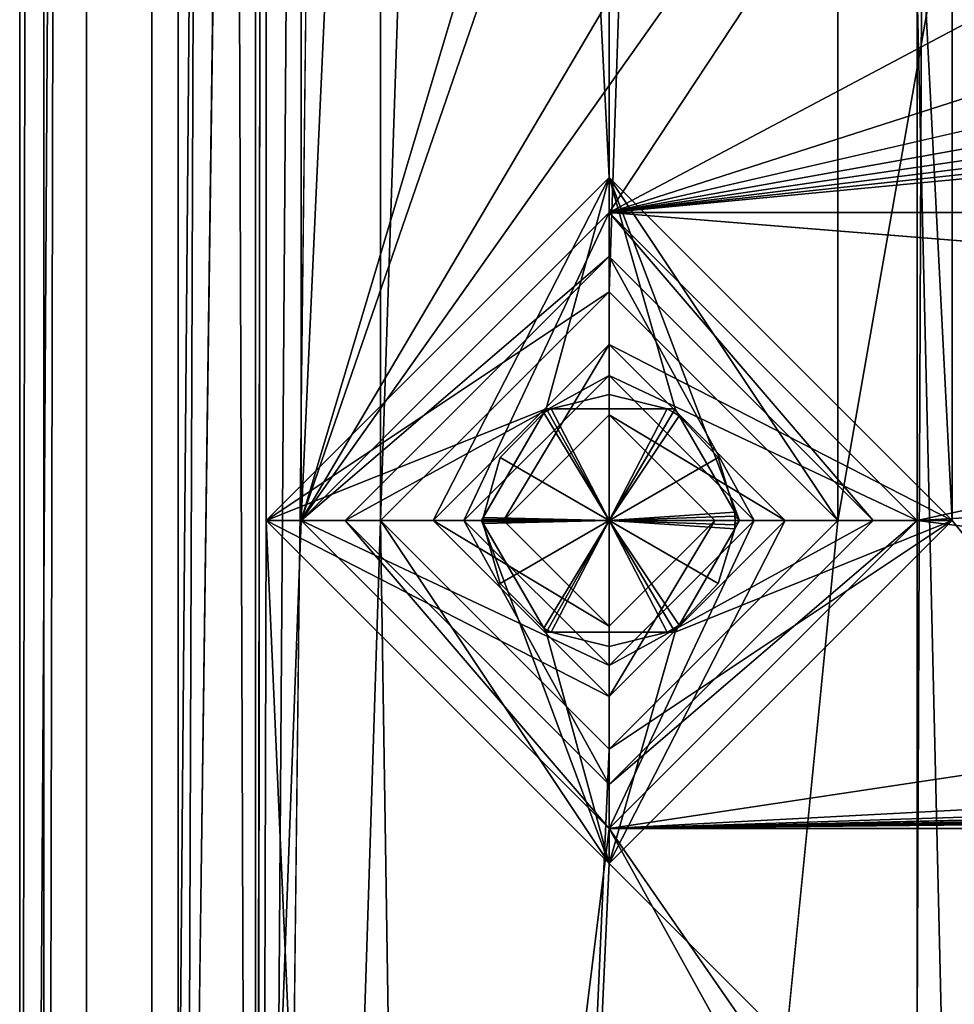
# Model space of a CAD drawing. Units: inches. Extents: x -5 to 5, y -5 to 5.
# Drawn here: x -5 to -4.6, y -3.4 to -2.9 of the extents above; entities that cross this region are included whole.
import ezdxf

# ---------------------------------------------------------------- set-up
doc = ezdxf.new("R2010")
doc.units = ezdxf.units.IN
doc.header["$LTSCALE"] = 65.185185
doc.header["$MEASUREMENT"] = 0
for name, color, linetype in [('1261', 7, 'CONTINUOUS'), ('1266', 7, 'CONTINUOUS'), ('1280', 7, 'CONTINUOUS'), ('1905', 7, 'CONTINUOUS'), ('1909', 7, 'CONTINUOUS'), ('1910', 7, 'CONTINUOUS'), ('1939', 7, 'CONTINUOUS'), ('1940', 7, 'CONTINUOUS'), ('1951', 7, 'CONTINUOUS'), ('1952', 7, 'CONTINUOUS'), ('3216', 7, 'CONTINUOUS'), ('3217', 7, 'CONTINUOUS'), ('3218', 7, 'CONTINUOUS'), ('3219', 7, 'CONTINUOUS'), ('3220', 7, 'CONTINUOUS'), ('3221', 7, 'CONTINUOUS'), ('3222', 7, 'CONTINUOUS'), ('3223', 7, 'CONTINUOUS'), ('3224', 7, 'CONTINUOUS'), ('3225', 7, 'CONTINUOUS'), ('3226', 7, 'CONTINUOUS'), ('3227', 7, 'CONTINUOUS'), ('3228', 7, 'CONTINUOUS'), ('3229', 7, 'CONTINUOUS'), ('3230', 7, 'CONTINUOUS'), ('3231', 7, 'CONTINUOUS'), ('3232', 7, 'CONTINUOUS'), ('3233', 7, 'CONTINUOUS'), ('3308', 7, 'CONTINUOUS'), ('3309', 7, 'CONTINUOUS'), ('3310', 7, 'CONTINUOUS'), ('3311', 7, 'CONTINUOUS'), ('3312', 7, 'CONTINUOUS'), ('3313', 7, 'CONTINUOUS'), ('3314', 7, 'CONTINUOUS'), ('3315', 7, 'CONTINUOUS'), ('3316', 7, 'CONTINUOUS'), ('3398', 7, 'CONTINUOUS'), ('3399', 7, 'CONTINUOUS'), ('3400', 7, 'CONTINUOUS'), ('3404', 7, 'CONTINUOUS'), ('3405', 7, 'CONTINUOUS'), ('3409', 7, 'CONTINUOUS'), ('3430', 7, 'CONTINUOUS'), ('3431', 7, 'CONTINUOUS'), ('3491', 7, 'CONTINUOUS')]:
    doc.layers.add(name, color=color, linetype=linetype)

msp = doc.modelspace()

# ---------------------------------------------------------------- linework, layer by layer
at = {"layer": '1261', "linetype": 'CONTINUOUS'}
for points in [[(-4.59843, -3.38583, 0.05906), (-4.59843, -2.91339, 0.05906), (-4.56693, 4.25197, 0.05906), (-4.59843, -3.38583, 0.05906)], [(-4.59843, -3.38583, 0.05906), (-4.56693, 4.25197, 0.05906), (-4.56693, -4.25197, 0.05906), (-4.59843, -3.38583, 0.05906)]]:
    msp.add_3dface(points, dxfattribs=at)
at = {"layer": '1266', "linetype": 'CONTINUOUS'}
for points in [[(-4.59843, -3.38583, 0.38976), (-4.59843, -2.91339, 0.38976), (-4.59843, -3.38583, 0.05906), (-4.59843, -3.38583, 0.38976)], [(-4.59843, -2.91339, 0.38976), (-4.59843, -2.91339, 0.05906), (-4.59843, -3.38583, 0.05906), (-4.59843, -2.91339, 0.38976)]]:
    msp.add_3dface(points, dxfattribs=at)
at = {"layer": '1280', "linetype": 'CONTINUOUS'}
for points in [[(-4.56693, 4.25197, 0.38976), (-4.59843, 3.38583, 0.38976), (-4.56693, -4.25197, 0.38976), (-4.56693, 4.25197, 0.38976)], [(-4.59843, 3.38583, 0.38976), (-4.59843, 2.91339, 0.38976), (-4.56693, -4.25197, 0.38976), (-4.59843, 3.38583, 0.38976)], [(-4.59843, 2.91339, 0.38976), (-4.59843, 0.23622, 0.38976), (-4.56693, -4.25197, 0.38976), (-4.59843, 2.91339, 0.38976)], [(-4.59843, 0.23622, 0.38976), (-4.59843, -0.23622, 0.38976), (-4.56693, -4.25197, 0.38976), (-4.59843, 0.23622, 0.38976)], [(-4.59843, -0.23622, 0.38976), (-4.59843, -2.91339, 0.38976), (-4.56693, -4.25197, 0.38976), (-4.59843, -0.23622, 0.38976)], [(-4.59843, -2.91339, 0.38976), (-4.59843, -3.38583, 0.38976), (-4.56693, -4.25197, 0.38976), (-4.59843, -2.91339, 0.38976)]]:
    msp.add_3dface(points, dxfattribs=at)
at = {"layer": '1905', "linetype": 'CONTINUOUS'}
for points in [[(-4.92913, 4.81102, 0.38583), (-4.89454, 4.89454, 0.38583), (-4.92913, -4.81102, 0.38583), (-4.92913, 4.81102, 0.38583)], [(-4.92913, -4.81102, 0.38583), (-4.89454, 4.89454, 0.38583), (-4.89454, -4.89454, 0.38583), (-4.92913, -4.81102, 0.38583)], [(-4.89454, 4.89454, 0.38583), (-4.83858, 3.14961, 0.38583), (-4.89454, -4.89454, 0.38583), (-4.89454, 4.89454, 0.38583)], [(-3.25197, 4.73622, 0.38583), (-3.25197, -4.73622, 0.38583), (-4.81102, -4.92913, 0.38583), (-3.25197, 4.73622, 0.38583)], [(-4.63386, -3.14961, 0.38583), (-3.25197, 4.73622, 0.38583), (-4.81102, -4.92913, 0.38583), (-4.63386, -3.14961, 0.38583)], [(-3.25197, 4.73622, 0.38583), (-4.63386, -3.14961, 0.38583), (-4.63386, 0, 0.38583), (-3.25197, 4.73622, 0.38583)], [(-4.89454, -4.89454, 0.38583), (-4.83858, 3.14961, 0.38583), (-4.83858, 0, 0.38583), (-4.89454, -4.89454, 0.38583)], [(-4.83858, -3.14961, 0.38583), (-4.89454, -4.89454, 0.38583), (-4.83858, 0, 0.38583), (-4.83858, -3.14961, 0.38583)], [(-4.73622, -0.10236, 0.38583), (-4.83858, -3.14961, 0.38583), (-4.83858, 0, 0.38583), (-4.73622, -0.10236, 0.38583)], [(-4.63386, -3.14961, 0.38583), (-4.73622, -3.04724, 0.38583), (-4.63386, 0, 0.38583), (-4.63386, -3.14961, 0.38583)], [(-4.73622, -3.04724, 0.38583), (-4.73622, -0.10236, 0.38583), (-4.63386, 0, 0.38583), (-4.73622, -3.04724, 0.38583)], [(-4.73622, -3.04724, 0.38583), (-4.83858, -3.14961, 0.38583), (-4.73622, -0.10236, 0.38583), (-4.73622, -3.04724, 0.38583)], [(-4.83858, -3.14961, 0.38583), (-4.81102, -4.92913, 0.38583), (-4.89454, -4.89454, 0.38583), (-4.83858, -3.14961, 0.38583)], [(-4.83858, -3.14961, 0.38583), (-4.73622, -3.25197, 0.38583), (-4.81102, -4.92913, 0.38583), (-4.83858, -3.14961, 0.38583)], [(-4.73622, -3.25197, 0.38583), (-4.63386, -3.14961, 0.38583), (-4.81102, -4.92913, 0.38583), (-4.73622, -3.25197, 0.38583)]]:
    msp.add_3dface(points, dxfattribs=at)
at = {"layer": '1909', "linetype": 'CONTINUOUS'}
for points in [[(-4.92913, 4.81102, 0.38583), (-4.92913, -4.81102, 0.38583), (-4.92913, 4.81102, 0.45669), (-4.92913, 4.81102, 0.38583)], [(-4.92913, -4.81102, 0.38583), (-4.92913, -4.81102, 0.45669), (-4.92913, 4.81102, 0.45669), (-4.92913, -4.81102, 0.38583)]]:
    msp.add_3dface(points, dxfattribs=at)
at = {"layer": '1910', "linetype": 'CONTINUOUS'}
for points in [[(-3.30315, 4.73622, 0.45669), (-4.81102, 4.92913, 0.45669), (-3.30315, -4.73622, 0.45669), (-3.30315, 4.73622, 0.45669)], [(-3.30315, -4.73622, 0.45669), (-4.81102, 4.92913, 0.45669), (-4.58268, 3.14961, 0.45669), (-3.30315, -4.73622, 0.45669)], [(-4.89454, 4.89454, 0.45669), (-4.92913, 4.81102, 0.45669), (-4.89454, -4.89454, 0.45669), (-4.89454, 4.89454, 0.45669)], [(-4.89454, 4.89454, 0.45669), (-4.89454, -4.89454, 0.45669), (-4.88976, 0, 0.45669), (-4.89454, 4.89454, 0.45669)], [(-4.92913, 4.81102, 0.45669), (-4.92913, -4.81102, 0.45669), (-4.89454, -4.89454, 0.45669), (-4.92913, 4.81102, 0.45669)], [(-3.30315, -4.73622, 0.45669), (-4.58268, 3.14961, 0.45669), (-4.58268, 0, 0.45669), (-3.30315, -4.73622, 0.45669)], [(-4.88976, -3.14961, 0.45669), (-4.88976, 0, 0.45669), (-4.89454, -4.89454, 0.45669), (-4.88976, -3.14961, 0.45669)], [(-4.88976, -3.14961, 0.45669), (-4.73622, -2.99606, 0.45669), (-4.88976, 0, 0.45669), (-4.88976, -3.14961, 0.45669)], [(-4.73622, -2.99606, 0.45669), (-4.73622, -0.15354, 0.45669), (-4.88976, 0, 0.45669), (-4.73622, -2.99606, 0.45669)], [(-4.73622, -0.15354, 0.45669), (-4.58268, -3.14961, 0.45669), (-4.58268, 0, 0.45669), (-4.73622, -0.15354, 0.45669)], [(-4.58268, -3.14961, 0.45669), (-3.30315, -4.73622, 0.45669), (-4.58268, 0, 0.45669), (-4.58268, -3.14961, 0.45669)], [(-4.73622, -2.99606, 0.45669), (-4.58268, -3.14961, 0.45669), (-4.73622, -0.15354, 0.45669), (-4.73622, -2.99606, 0.45669)], [(-4.81102, -4.92913, 0.45669), (-4.88976, -3.14961, 0.45669), (-4.89454, -4.89454, 0.45669), (-4.81102, -4.92913, 0.45669)], [(-4.81102, -4.92913, 0.45669), (-4.73622, -3.30315, 0.45669), (-4.88976, -3.14961, 0.45669), (-4.81102, -4.92913, 0.45669)], [(-4.73622, -3.30315, 0.45669), (-3.30315, -4.73622, 0.45669), (-4.58268, -3.14961, 0.45669), (-4.73622, -3.30315, 0.45669)], [(-4.81102, -4.92913, 0.45669), (-3.30315, -4.73622, 0.45669), (-4.73622, -3.30315, 0.45669), (-4.81102, -4.92913, 0.45669)]]:
    msp.add_3dface(points, dxfattribs=at)
at = {"layer": '1939', "linetype": 'CONTINUOUS'}
for points in [[(-4.73622, -2.99606, 0.45669), (-4.88976, -3.14961, 0.45669), (-4.73622, -3.04724, 0.40551), (-4.73622, -2.99606, 0.45669)], [(-4.73622, -3.04724, 0.40551), (-4.88976, -3.14961, 0.45669), (-4.83858, -3.14961, 0.40551), (-4.73622, -3.04724, 0.40551)], [(-4.88976, -3.14961, 0.45669), (-4.73622, -3.30315, 0.45669), (-4.83858, -3.14961, 0.40551), (-4.88976, -3.14961, 0.45669)], [(-4.83858, -3.14961, 0.40551), (-4.73622, -3.30315, 0.45669), (-4.73622, -3.25197, 0.40551), (-4.83858, -3.14961, 0.40551)]]:
    msp.add_3dface(points, dxfattribs=at)
at = {"layer": '1940', "linetype": 'CONTINUOUS'}
for points in [[(-4.58268, -3.14961, 0.45669), (-4.73622, -2.99606, 0.45669), (-4.63386, -3.14961, 0.40551), (-4.58268, -3.14961, 0.45669)], [(-4.73622, -2.99606, 0.45669), (-4.73622, -3.04724, 0.40551), (-4.63386, -3.14961, 0.40551), (-4.73622, -2.99606, 0.45669)], [(-4.73622, -3.30315, 0.45669), (-4.58268, -3.14961, 0.45669), (-4.73622, -3.25197, 0.40551), (-4.73622, -3.30315, 0.45669)], [(-4.73622, -3.25197, 0.40551), (-4.58268, -3.14961, 0.45669), (-4.63386, -3.14961, 0.40551), (-4.73622, -3.25197, 0.40551)]]:
    msp.add_3dface(points, dxfattribs=at)
at = {"layer": '1951', "linetype": 'CONTINUOUS'}
for points in [[(-4.83858, -3.14961, 0.38583), (-4.73622, -3.04724, 0.38583), (-4.83858, -3.14961, 0.40551), (-4.83858, -3.14961, 0.38583)], [(-4.73622, -3.04724, 0.38583), (-4.73622, -3.04724, 0.40551), (-4.83858, -3.14961, 0.40551), (-4.73622, -3.04724, 0.38583)], [(-4.73622, -3.25197, 0.38583), (-4.83858, -3.14961, 0.38583), (-4.73622, -3.25197, 0.40551), (-4.73622, -3.25197, 0.38583)], [(-4.83858, -3.14961, 0.38583), (-4.83858, -3.14961, 0.40551), (-4.73622, -3.25197, 0.40551), (-4.83858, -3.14961, 0.38583)]]:
    msp.add_3dface(points, dxfattribs=at)
at = {"layer": '1952', "linetype": 'CONTINUOUS'}
for points in [[(-4.73622, -3.04724, 0.38583), (-4.63386, -3.14961, 0.38583), (-4.73622, -3.04724, 0.40551), (-4.73622, -3.04724, 0.38583)], [(-4.73622, -3.04724, 0.40551), (-4.63386, -3.14961, 0.38583), (-4.63386, -3.14961, 0.40551), (-4.73622, -3.04724, 0.40551)], [(-4.63386, -3.14961, 0.38583), (-4.73622, -3.25197, 0.38583), (-4.63386, -3.14961, 0.40551), (-4.63386, -3.14961, 0.38583)], [(-4.73622, -3.25197, 0.38583), (-4.73622, -3.25197, 0.40551), (-4.63386, -3.14961, 0.40551), (-4.73622, -3.25197, 0.38583)]]:
    msp.add_3dface(points, dxfattribs=at)
at = {"layer": '3216', "color": 7, "linetype": 'CONTINUOUS', "true_color": 0xc9cdce}
for points in [[(-4.68898, -3.14961, 0.18504), (-4.78346, -3.14961, 0.18504), (-4.73622, -3.10236, 0.18504), (-4.68898, -3.14961, 0.18504)], [(-4.73622, -3.19685, 0.18504), (-4.78346, -3.14961, 0.18504), (-4.68898, -3.14961, 0.18504), (-4.73622, -3.19685, 0.18504)]]:
    msp.add_3dface(points, dxfattribs=at)
at = {"layer": '3217', "color": 7, "linetype": 'CONTINUOUS', "true_color": 0xc9cdce}
for points in [[(-4.81496, -3.14961, 0.38189), (-4.81496, -3.14961, 0.21654), (-4.73622, -3.22835, 0.21654), (-4.81496, -3.14961, 0.38189)], [(-4.73622, -3.22835, 0.38189), (-4.81496, -3.14961, 0.38189), (-4.73622, -3.22835, 0.21654), (-4.73622, -3.22835, 0.38189)], [(-4.65748, -3.14961, 0.38189), (-4.73622, -3.22835, 0.38189), (-4.65748, -3.14961, 0.21654), (-4.65748, -3.14961, 0.38189)], [(-4.65748, -3.14961, 0.21654), (-4.73622, -3.22835, 0.38189), (-4.73622, -3.22835, 0.21654), (-4.65748, -3.14961, 0.21654)]]:
    msp.add_3dface(points, dxfattribs=at)
at = {"layer": '3218', "color": 7, "linetype": 'CONTINUOUS', "true_color": 0xc9cdce}
for points in [[(-4.81496, -3.14961, 0.38189), (-4.73622, -3.22835, 0.38189), (-4.88976, -3.14961, 0.45669), (-4.81496, -3.14961, 0.38189)], [(-4.88976, -3.14961, 0.45669), (-4.73622, -3.22835, 0.38189), (-4.73622, -3.30315, 0.45669), (-4.88976, -3.14961, 0.45669)], [(-4.73622, -3.22835, 0.38189), (-4.65748, -3.14961, 0.38189), (-4.73622, -3.30315, 0.45669), (-4.73622, -3.22835, 0.38189)], [(-4.73622, -3.30315, 0.45669), (-4.65748, -3.14961, 0.38189), (-4.58268, -3.14961, 0.45669), (-4.73622, -3.30315, 0.45669)]]:
    msp.add_3dface(points, dxfattribs=at)
at = {"layer": '3219', "color": 7, "linetype": 'CONTINUOUS', "true_color": 0xc9cdce}
for points in [[(-4.73622, -2.99606, 0.45669), (-4.88976, -3.14961, 0.45669), (-4.76443, -3.0996, 0.45669), (-4.73622, -2.99606, 0.45669)], [(-4.70669, -3.0996, 0.45669), (-4.73622, -2.99606, 0.45669), (-4.76443, -3.0996, 0.45669), (-4.70669, -3.0996, 0.45669)], [(-4.58268, -3.14961, 0.45669), (-4.73622, -2.99606, 0.45669), (-4.67782, -3.14961, 0.45669), (-4.58268, -3.14961, 0.45669)], [(-4.67782, -3.14961, 0.45669), (-4.73622, -2.99606, 0.45669), (-4.70669, -3.0996, 0.45669), (-4.67782, -3.14961, 0.45669)], [(-4.76443, -3.0996, 0.45669), (-4.88976, -3.14961, 0.45669), (-4.7933, -3.14961, 0.45669), (-4.76443, -3.0996, 0.45669)], [(-4.88976, -3.14961, 0.45669), (-4.73622, -3.30315, 0.45669), (-4.7933, -3.14961, 0.45669), (-4.88976, -3.14961, 0.45669)], [(-4.7933, -3.14961, 0.45669), (-4.73622, -3.30315, 0.45669), (-4.76443, -3.19961, 0.45669), (-4.7933, -3.14961, 0.45669)], [(-4.73622, -3.30315, 0.45669), (-4.58268, -3.14961, 0.45669), (-4.70669, -3.19961, 0.45669), (-4.73622, -3.30315, 0.45669)], [(-4.70669, -3.19961, 0.45669), (-4.58268, -3.14961, 0.45669), (-4.67782, -3.14961, 0.45669), (-4.70669, -3.19961, 0.45669)], [(-4.73622, -3.30315, 0.45669), (-4.70669, -3.19961, 0.45669), (-4.76443, -3.19961, 0.45669), (-4.73622, -3.30315, 0.45669)]]:
    msp.add_3dface(points, dxfattribs=at)
at = {"layer": '3220', "color": 7, "linetype": 'CONTINUOUS', "true_color": 0xc9cdce}
for points in [[(-4.81496, -3.14961, 0.21654), (-4.81496, -3.14961, 0.38189), (-4.73622, -3.07087, 0.38189), (-4.81496, -3.14961, 0.21654)], [(-4.81496, -3.14961, 0.21654), (-4.73622, -3.07087, 0.38189), (-4.73622, -3.07087, 0.21654), (-4.81496, -3.14961, 0.21654)], [(-4.65748, -3.14961, 0.38189), (-4.65748, -3.14961, 0.21654), (-4.73622, -3.07087, 0.21654), (-4.65748, -3.14961, 0.38189)], [(-4.73622, -3.07087, 0.38189), (-4.65748, -3.14961, 0.38189), (-4.73622, -3.07087, 0.21654), (-4.73622, -3.07087, 0.38189)]]:
    msp.add_3dface(points, dxfattribs=at)
at = {"layer": '3221', "color": 7, "linetype": 'CONTINUOUS', "true_color": 0xc9cdce}
for points in [[(-4.81496, -3.14961, 0.38189), (-4.88976, -3.14961, 0.45669), (-4.73622, -2.99606, 0.45669), (-4.81496, -3.14961, 0.38189)], [(-4.81496, -3.14961, 0.38189), (-4.73622, -2.99606, 0.45669), (-4.73622, -3.07087, 0.38189), (-4.81496, -3.14961, 0.38189)], [(-4.73622, -2.99606, 0.45669), (-4.58268, -3.14961, 0.45669), (-4.73622, -3.07087, 0.38189), (-4.73622, -2.99606, 0.45669)], [(-4.58268, -3.14961, 0.45669), (-4.65748, -3.14961, 0.38189), (-4.73622, -3.07087, 0.38189), (-4.58268, -3.14961, 0.45669)]]:
    msp.add_3dface(points, dxfattribs=at)
at = {"layer": '3222', "color": 7, "linetype": 'CONTINUOUS', "true_color": 0xc9cdce}
for points in [[(-4.76443, -3.0996, 0.38583), (-4.76551, -3.10148, 0.38583), (-4.76386, -3.10051, 0.38583), (-4.76443, -3.0996, 0.38583)], [(-4.76218, -3.0996, 0.38583), (-4.76443, -3.0996, 0.38583), (-4.76386, -3.10051, 0.38583), (-4.76218, -3.0996, 0.38583)], [(-4.70669, -3.0996, 0.38583), (-4.71026, -3.0996, 0.38583), (-4.70751, -3.10113, 0.38583), (-4.70669, -3.0996, 0.38583)], [(-4.70484, -3.10282, 0.38583), (-4.70669, -3.0996, 0.38583), (-4.70751, -3.10113, 0.38583), (-4.70484, -3.10282, 0.38583)], [(-4.68001, -3.14582, 0.38583), (-4.67991, -3.14771, 0.38583), (-4.67782, -3.14961, 0.38583), (-4.68001, -3.14582, 0.38583)], [(-4.79254, -3.1483, 0.38583), (-4.7933, -3.14961, 0.38583), (-4.79256, -3.14895, 0.38583), (-4.79254, -3.1483, 0.38583)], [(-4.7933, -3.14961, 0.38583), (-4.79256, -3.14961, 0.38583), (-4.79256, -3.14895, 0.38583), (-4.7933, -3.14961, 0.38583)], [(-4.79256, -3.15026, 0.38583), (-4.79256, -3.14961, 0.38583), (-4.7933, -3.14961, 0.38583), (-4.79256, -3.15026, 0.38583)], [(-4.79254, -3.15091, 0.38583), (-4.79256, -3.15026, 0.38583), (-4.7933, -3.14961, 0.38583), (-4.79254, -3.15091, 0.38583)], [(-4.68001, -3.15339, 0.38583), (-4.67782, -3.14961, 0.38583), (-4.67991, -3.1515, 0.38583), (-4.68001, -3.15339, 0.38583)], [(-4.67991, -3.14771, 0.38583), (-4.67988, -3.14961, 0.38583), (-4.67782, -3.14961, 0.38583), (-4.67991, -3.14771, 0.38583)], [(-4.67782, -3.14961, 0.38583), (-4.67988, -3.14961, 0.38583), (-4.67991, -3.1515, 0.38583), (-4.67782, -3.14961, 0.38583)], [(-4.76551, -3.19773, 0.38583), (-4.76443, -3.19961, 0.38583), (-4.76386, -3.1987, 0.38583), (-4.76551, -3.19773, 0.38583)], [(-4.76443, -3.19961, 0.38583), (-4.76218, -3.19961, 0.38583), (-4.76386, -3.1987, 0.38583), (-4.76443, -3.19961, 0.38583)], [(-4.71026, -3.19961, 0.38583), (-4.70669, -3.19961, 0.38583), (-4.70751, -3.19808, 0.38583), (-4.71026, -3.19961, 0.38583)], [(-4.70669, -3.19961, 0.38583), (-4.70484, -3.19639, 0.38583), (-4.70751, -3.19808, 0.38583), (-4.70669, -3.19961, 0.38583)]]:
    msp.add_3dface(points, dxfattribs=at)
at = {"layer": '3223', "color": 7, "linetype": 'CONTINUOUS', "true_color": 0xc9cdce}
for points in [[(-4.70669, -3.19961, 0.45669), (-4.67782, -3.14961, 0.45669), (-4.67782, -3.14961, 0.38583), (-4.70669, -3.19961, 0.45669)], [(-4.70669, -3.19961, 0.45669), (-4.67782, -3.14961, 0.38583), (-4.68001, -3.15339, 0.38583), (-4.70669, -3.19961, 0.45669)], [(-4.70669, -3.19961, 0.45669), (-4.68001, -3.15339, 0.38583), (-4.70484, -3.19639, 0.38583), (-4.70669, -3.19961, 0.45669)], [(-4.70669, -3.19961, 0.45669), (-4.70484, -3.19639, 0.38583), (-4.70669, -3.19961, 0.38583), (-4.70669, -3.19961, 0.45669)]]:
    msp.add_3dface(points, dxfattribs=at)
at = {"layer": '3224', "color": 7, "linetype": 'CONTINUOUS', "true_color": 0xc9cdce}
for points in [[(-4.67782, -3.14961, 0.45669), (-4.70669, -3.0996, 0.45669), (-4.70669, -3.0996, 0.38583), (-4.67782, -3.14961, 0.45669)], [(-4.67782, -3.14961, 0.45669), (-4.70669, -3.0996, 0.38583), (-4.70484, -3.10282, 0.38583), (-4.67782, -3.14961, 0.45669)], [(-4.67782, -3.14961, 0.45669), (-4.70484, -3.10282, 0.38583), (-4.68001, -3.14582, 0.38583), (-4.67782, -3.14961, 0.45669)], [(-4.67782, -3.14961, 0.45669), (-4.68001, -3.14582, 0.38583), (-4.67782, -3.14961, 0.38583), (-4.67782, -3.14961, 0.45669)]]:
    msp.add_3dface(points, dxfattribs=at)
at = {"layer": '3225', "color": 7, "linetype": 'CONTINUOUS', "true_color": 0xc9cdce}
for points in [[(-4.70669, -3.0996, 0.45669), (-4.76443, -3.0996, 0.45669), (-4.76443, -3.0996, 0.38583), (-4.70669, -3.0996, 0.45669)], [(-4.70669, -3.0996, 0.45669), (-4.76443, -3.0996, 0.38583), (-4.76218, -3.0996, 0.38583), (-4.70669, -3.0996, 0.45669)], [(-4.70669, -3.0996, 0.45669), (-4.76218, -3.0996, 0.38583), (-4.71026, -3.0996, 0.38583), (-4.70669, -3.0996, 0.45669)], [(-4.70669, -3.0996, 0.45669), (-4.71026, -3.0996, 0.38583), (-4.70669, -3.0996, 0.38583), (-4.70669, -3.0996, 0.45669)]]:
    msp.add_3dface(points, dxfattribs=at)
at = {"layer": '3226', "color": 7, "linetype": 'CONTINUOUS', "true_color": 0xc9cdce}
for points in [[(-4.76443, -3.0996, 0.45669), (-4.7933, -3.14961, 0.45669), (-4.7933, -3.14961, 0.38583), (-4.76443, -3.0996, 0.45669)], [(-4.76443, -3.0996, 0.45669), (-4.7933, -3.14961, 0.38583), (-4.79254, -3.1483, 0.38583), (-4.76443, -3.0996, 0.45669)], [(-4.76443, -3.0996, 0.45669), (-4.79254, -3.1483, 0.38583), (-4.76551, -3.10148, 0.38583), (-4.76443, -3.0996, 0.45669)], [(-4.76443, -3.0996, 0.45669), (-4.76551, -3.10148, 0.38583), (-4.76443, -3.0996, 0.38583), (-4.76443, -3.0996, 0.45669)]]:
    msp.add_3dface(points, dxfattribs=at)
at = {"layer": '3227', "color": 7, "linetype": 'CONTINUOUS', "true_color": 0xc9cdce}
for points in [[(-4.7933, -3.14961, 0.45669), (-4.76443, -3.19961, 0.45669), (-4.76443, -3.19961, 0.38583), (-4.7933, -3.14961, 0.45669)], [(-4.7933, -3.14961, 0.45669), (-4.79254, -3.15091, 0.38583), (-4.7933, -3.14961, 0.38583), (-4.7933, -3.14961, 0.45669)], [(-4.79254, -3.15091, 0.38583), (-4.7933, -3.14961, 0.45669), (-4.76551, -3.19773, 0.38583), (-4.79254, -3.15091, 0.38583)], [(-4.7933, -3.14961, 0.45669), (-4.76443, -3.19961, 0.38583), (-4.76551, -3.19773, 0.38583), (-4.7933, -3.14961, 0.45669)]]:
    msp.add_3dface(points, dxfattribs=at)
at = {"layer": '3228', "color": 7, "linetype": 'CONTINUOUS', "true_color": 0xc9cdce}
for points in [[(-4.76443, -3.19961, 0.45669), (-4.70669, -3.19961, 0.45669), (-4.70669, -3.19961, 0.38583), (-4.76443, -3.19961, 0.45669)], [(-4.76443, -3.19961, 0.45669), (-4.70669, -3.19961, 0.38583), (-4.71026, -3.19961, 0.38583), (-4.76443, -3.19961, 0.45669)], [(-4.76443, -3.19961, 0.45669), (-4.71026, -3.19961, 0.38583), (-4.76218, -3.19961, 0.38583), (-4.76443, -3.19961, 0.45669)], [(-4.76443, -3.19961, 0.45669), (-4.76218, -3.19961, 0.38583), (-4.76443, -3.19961, 0.38583), (-4.76443, -3.19961, 0.45669)]]:
    msp.add_3dface(points, dxfattribs=at)
at = {"layer": '3229', "color": 7, "linetype": 'CONTINUOUS', "true_color": 0xc9cdce}
for points in [[(-4.78346, -3.14961, 0.18504), (-4.81496, -3.14961, 0.21654), (-4.73622, -3.07087, 0.21654), (-4.78346, -3.14961, 0.18504)], [(-4.73622, -3.10236, 0.18504), (-4.78346, -3.14961, 0.18504), (-4.73622, -3.07087, 0.21654), (-4.73622, -3.10236, 0.18504)], [(-4.65748, -3.14961, 0.21654), (-4.73622, -3.10236, 0.18504), (-4.73622, -3.07087, 0.21654), (-4.65748, -3.14961, 0.21654)], [(-4.68898, -3.14961, 0.18504), (-4.73622, -3.10236, 0.18504), (-4.65748, -3.14961, 0.21654), (-4.68898, -3.14961, 0.18504)]]:
    msp.add_3dface(points, dxfattribs=at)
at = {"layer": '3230', "color": 7, "linetype": 'CONTINUOUS', "true_color": 0xc9cdce}
for points in [[(-4.78346, -3.14961, 0.18504), (-4.73622, -3.19685, 0.18504), (-4.81496, -3.14961, 0.21654), (-4.78346, -3.14961, 0.18504)], [(-4.81496, -3.14961, 0.21654), (-4.73622, -3.19685, 0.18504), (-4.73622, -3.22835, 0.21654), (-4.81496, -3.14961, 0.21654)], [(-4.73622, -3.19685, 0.18504), (-4.68898, -3.14961, 0.18504), (-4.73622, -3.22835, 0.21654), (-4.73622, -3.19685, 0.18504)], [(-4.68898, -3.14961, 0.18504), (-4.65748, -3.14961, 0.21654), (-4.73622, -3.22835, 0.21654), (-4.68898, -3.14961, 0.18504)]]:
    msp.add_3dface(points, dxfattribs=at)
at = {"layer": '3231', "color": 7, "linetype": 'CONTINUOUS', "true_color": 0xc9cdce}
for points in [[(-4.73622, -3.09327, 0.38583), (-4.76218, -3.0996, 0.38583), (-4.73622, -3.14961, 0.3533), (-4.73622, -3.09327, 0.38583)], [(-4.71026, -3.0996, 0.38583), (-4.73622, -3.09327, 0.38583), (-4.73622, -3.14961, 0.3533), (-4.71026, -3.0996, 0.38583)], [(-4.76551, -3.10148, 0.38583), (-4.78501, -3.12144, 0.38583), (-4.73622, -3.14961, 0.3533), (-4.76551, -3.10148, 0.38583)], [(-4.76386, -3.10051, 0.38583), (-4.76551, -3.10148, 0.38583), (-4.73622, -3.14961, 0.3533), (-4.76386, -3.10051, 0.38583)], [(-4.76218, -3.0996, 0.38583), (-4.76386, -3.10051, 0.38583), (-4.73622, -3.14961, 0.3533), (-4.76218, -3.0996, 0.38583)], [(-4.70751, -3.10113, 0.38583), (-4.71026, -3.0996, 0.38583), (-4.73622, -3.14961, 0.3533), (-4.70751, -3.10113, 0.38583)], [(-4.70484, -3.10282, 0.38583), (-4.70751, -3.10113, 0.38583), (-4.73622, -3.14961, 0.3533), (-4.70484, -3.10282, 0.38583)], [(-4.68743, -3.12144, 0.38583), (-4.70484, -3.10282, 0.38583), (-4.73622, -3.14961, 0.3533), (-4.68743, -3.12144, 0.38583)], [(-4.78501, -3.12144, 0.38583), (-4.79254, -3.1483, 0.38583), (-4.73622, -3.14961, 0.3533), (-4.78501, -3.12144, 0.38583)], [(-4.68001, -3.14582, 0.38583), (-4.68743, -3.12144, 0.38583), (-4.73622, -3.14961, 0.3533), (-4.68001, -3.14582, 0.38583)], [(-4.67991, -3.14771, 0.38583), (-4.68001, -3.14582, 0.38583), (-4.73622, -3.14961, 0.3533), (-4.67991, -3.14771, 0.38583)], [(-4.79254, -3.1483, 0.38583), (-4.79256, -3.14895, 0.38583), (-4.73622, -3.14961, 0.3533), (-4.79254, -3.1483, 0.38583)], [(-4.79256, -3.14895, 0.38583), (-4.79256, -3.14961, 0.38583), (-4.73622, -3.14961, 0.3533), (-4.79256, -3.14895, 0.38583)], [(-4.67988, -3.14961, 0.38583), (-4.67991, -3.14771, 0.38583), (-4.73622, -3.14961, 0.3533), (-4.67988, -3.14961, 0.38583)]]:
    msp.add_3dface(points, dxfattribs=at)
at = {"layer": '3232', "color": 7, "linetype": 'CONTINUOUS', "true_color": 0xc9cdce}
for points in [[(-4.71026, -3.0996, 0.38583), (-4.76218, -3.0996, 0.38583), (-4.73622, -3.09327, 0.38583), (-4.71026, -3.0996, 0.38583)], [(-4.76551, -3.10148, 0.38583), (-4.79254, -3.1483, 0.38583), (-4.78501, -3.12144, 0.38583), (-4.76551, -3.10148, 0.38583)], [(-4.68001, -3.14582, 0.38583), (-4.70484, -3.10282, 0.38583), (-4.68743, -3.12144, 0.38583), (-4.68001, -3.14582, 0.38583)], [(-4.79254, -3.15091, 0.38583), (-4.76551, -3.19773, 0.38583), (-4.78501, -3.17778, 0.38583), (-4.79254, -3.15091, 0.38583)], [(-4.70484, -3.19639, 0.38583), (-4.68001, -3.15339, 0.38583), (-4.68743, -3.17777, 0.38583), (-4.70484, -3.19639, 0.38583)], [(-4.76218, -3.19961, 0.38583), (-4.71026, -3.19961, 0.38583), (-4.73622, -3.20594, 0.38583), (-4.76218, -3.19961, 0.38583)]]:
    msp.add_3dface(points, dxfattribs=at)
at = {"layer": '3233', "color": 7, "linetype": 'CONTINUOUS', "true_color": 0xc9cdce}
for points in [[(-4.79256, -3.14961, 0.38583), (-4.79256, -3.15026, 0.38583), (-4.73622, -3.14961, 0.3533), (-4.79256, -3.14961, 0.38583)], [(-4.79256, -3.15026, 0.38583), (-4.79254, -3.15091, 0.38583), (-4.73622, -3.14961, 0.3533), (-4.79256, -3.15026, 0.38583)], [(-4.73622, -3.14961, 0.3533), (-4.79254, -3.15091, 0.38583), (-4.78501, -3.17778, 0.38583), (-4.73622, -3.14961, 0.3533)], [(-4.76551, -3.19773, 0.38583), (-4.73622, -3.14961, 0.3533), (-4.78501, -3.17778, 0.38583), (-4.76551, -3.19773, 0.38583)], [(-4.76551, -3.19773, 0.38583), (-4.76386, -3.1987, 0.38583), (-4.73622, -3.14961, 0.3533), (-4.76551, -3.19773, 0.38583)], [(-4.76386, -3.1987, 0.38583), (-4.76218, -3.19961, 0.38583), (-4.73622, -3.14961, 0.3533), (-4.76386, -3.1987, 0.38583)], [(-4.73622, -3.14961, 0.3533), (-4.76218, -3.19961, 0.38583), (-4.73622, -3.20594, 0.38583), (-4.73622, -3.14961, 0.3533)], [(-4.67991, -3.1515, 0.38583), (-4.67988, -3.14961, 0.38583), (-4.73622, -3.14961, 0.3533), (-4.67991, -3.1515, 0.38583)], [(-4.68001, -3.15339, 0.38583), (-4.67991, -3.1515, 0.38583), (-4.73622, -3.14961, 0.3533), (-4.68001, -3.15339, 0.38583)], [(-4.68001, -3.15339, 0.38583), (-4.73622, -3.14961, 0.3533), (-4.68743, -3.17777, 0.38583), (-4.68001, -3.15339, 0.38583)], [(-4.70751, -3.19808, 0.38583), (-4.70484, -3.19639, 0.38583), (-4.73622, -3.14961, 0.3533), (-4.70751, -3.19808, 0.38583)], [(-4.73622, -3.14961, 0.3533), (-4.70484, -3.19639, 0.38583), (-4.68743, -3.17777, 0.38583), (-4.73622, -3.14961, 0.3533)], [(-4.71026, -3.19961, 0.38583), (-4.70751, -3.19808, 0.38583), (-4.73622, -3.14961, 0.3533), (-4.71026, -3.19961, 0.38583)], [(-4.71026, -3.19961, 0.38583), (-4.73622, -3.14961, 0.3533), (-4.73622, -3.20594, 0.38583), (-4.71026, -3.19961, 0.38583)]]:
    msp.add_3dface(points, dxfattribs=at)
at = {"layer": '3308', "linetype": 'CONTINUOUS'}
for points in [[(-4.73622, -3.01181, 0.03937), (-4.87402, -3.14961, 0.03937), (-4.73622, -3.01181, 0.09843), (-4.73622, -3.01181, 0.03937)], [(-4.73622, -3.01181, 0.09843), (-4.87402, -3.14961, 0.03937), (-4.87402, -3.14961, 0.09843), (-4.73622, -3.01181, 0.09843)], [(-4.59843, -3.14961, 0.03937), (-4.73622, -3.01181, 0.03937), (-4.59843, -3.14961, 0.09843), (-4.59843, -3.14961, 0.03937)], [(-4.59843, -3.14961, 0.09843), (-4.73622, -3.01181, 0.03937), (-4.73622, -3.01181, 0.09843), (-4.59843, -3.14961, 0.09843)]]:
    msp.add_3dface(points, dxfattribs=at)
at = {"layer": '3309', "linetype": 'CONTINUOUS'}
for points in [[(-4.73622, -3.01181, 0.09843), (-4.87402, -3.14961, 0.09843), (-4.73622, -3.0315, 0.09843), (-4.73622, -3.01181, 0.09843)], [(-4.59843, -3.14961, 0.09843), (-4.73622, -3.01181, 0.09843), (-4.61811, -3.14961, 0.09843), (-4.59843, -3.14961, 0.09843)], [(-4.61811, -3.14961, 0.09843), (-4.73622, -3.01181, 0.09843), (-4.73622, -3.0315, 0.09843), (-4.61811, -3.14961, 0.09843)], [(-4.87402, -3.14961, 0.09843), (-4.85433, -3.14961, 0.09843), (-4.73622, -3.0315, 0.09843), (-4.87402, -3.14961, 0.09843)], [(-4.85433, -3.14961, 0.09843), (-4.87402, -3.14961, 0.09843), (-4.73622, -3.2874, 0.09843), (-4.85433, -3.14961, 0.09843)], [(-4.73622, -3.26772, 0.09843), (-4.85433, -3.14961, 0.09843), (-4.73622, -3.2874, 0.09843), (-4.73622, -3.26772, 0.09843)], [(-4.73622, -3.26772, 0.09843), (-4.59843, -3.14961, 0.09843), (-4.61811, -3.14961, 0.09843), (-4.73622, -3.26772, 0.09843)], [(-4.59843, -3.14961, 0.09843), (-4.73622, -3.26772, 0.09843), (-4.73622, -3.2874, 0.09843), (-4.59843, -3.14961, 0.09843)]]:
    msp.add_3dface(points, dxfattribs=at)
at = {"layer": '3310', "linetype": 'CONTINUOUS'}
for points in [[(-4.73622, -3.0315, 0.09843), (-4.85433, -3.14961, 0.09843), (-4.73622, -3.0315, 0.38583), (-4.73622, -3.0315, 0.09843)], [(-4.73622, -3.0315, 0.38583), (-4.85433, -3.14961, 0.09843), (-4.85433, -3.14961, 0.38583), (-4.73622, -3.0315, 0.38583)], [(-4.61811, -3.14961, 0.09843), (-4.73622, -3.0315, 0.09843), (-4.61811, -3.14961, 0.38583), (-4.61811, -3.14961, 0.09843)], [(-4.61811, -3.14961, 0.38583), (-4.73622, -3.0315, 0.09843), (-4.73622, -3.0315, 0.38583), (-4.61811, -3.14961, 0.38583)]]:
    msp.add_3dface(points, dxfattribs=at)
at = {"layer": '3311', "linetype": 'CONTINUOUS'}
for points in [[(-4.73622, -3.08465, 0.38583), (-4.73622, -3.0315, 0.38583), (-4.85433, -3.14961, 0.38583), (-4.73622, -3.08465, 0.38583)], [(-4.73622, -3.08465, 0.38583), (-4.67126, -3.14961, 0.38583), (-4.73622, -3.0315, 0.38583), (-4.73622, -3.08465, 0.38583)], [(-4.67126, -3.14961, 0.38583), (-4.61811, -3.14961, 0.38583), (-4.73622, -3.0315, 0.38583), (-4.67126, -3.14961, 0.38583)], [(-4.80118, -3.14961, 0.38583), (-4.73622, -3.08465, 0.38583), (-4.85433, -3.14961, 0.38583), (-4.80118, -3.14961, 0.38583)], [(-4.80118, -3.14961, 0.38583), (-4.85433, -3.14961, 0.38583), (-4.73622, -3.26772, 0.38583), (-4.80118, -3.14961, 0.38583)], [(-4.73622, -3.21457, 0.38583), (-4.80118, -3.14961, 0.38583), (-4.73622, -3.26772, 0.38583), (-4.73622, -3.21457, 0.38583)], [(-4.61811, -3.14961, 0.38583), (-4.67126, -3.14961, 0.38583), (-4.73622, -3.21457, 0.38583), (-4.61811, -3.14961, 0.38583)], [(-4.61811, -3.14961, 0.38583), (-4.73622, -3.21457, 0.38583), (-4.73622, -3.26772, 0.38583), (-4.61811, -3.14961, 0.38583)]]:
    msp.add_3dface(points, dxfattribs=at)
at = {"layer": '3312', "linetype": 'CONTINUOUS'}
for points in [[(-4.87402, -3.14961, 0.03937), (-4.73622, -3.2874, 0.03937), (-4.87402, -3.14961, 0.09843), (-4.87402, -3.14961, 0.03937)], [(-4.87402, -3.14961, 0.09843), (-4.73622, -3.2874, 0.03937), (-4.73622, -3.2874, 0.09843), (-4.87402, -3.14961, 0.09843)], [(-4.73622, -3.2874, 0.03937), (-4.59843, -3.14961, 0.03937), (-4.73622, -3.2874, 0.09843), (-4.73622, -3.2874, 0.03937)], [(-4.59843, -3.14961, 0.03937), (-4.59843, -3.14961, 0.09843), (-4.73622, -3.2874, 0.09843), (-4.59843, -3.14961, 0.03937)]]:
    msp.add_3dface(points, dxfattribs=at)
at = {"layer": '3313', "linetype": 'CONTINUOUS'}
for points in [[(-4.85433, -3.14961, 0.09843), (-4.73622, -3.26772, 0.09843), (-4.85433, -3.14961, 0.38583), (-4.85433, -3.14961, 0.09843)], [(-4.85433, -3.14961, 0.38583), (-4.73622, -3.26772, 0.09843), (-4.73622, -3.26772, 0.38583), (-4.85433, -3.14961, 0.38583)], [(-4.73622, -3.26772, 0.09843), (-4.61811, -3.14961, 0.09843), (-4.73622, -3.26772, 0.38583), (-4.73622, -3.26772, 0.09843)], [(-4.61811, -3.14961, 0.09843), (-4.61811, -3.14961, 0.38583), (-4.73622, -3.26772, 0.38583), (-4.61811, -3.14961, 0.09843)]]:
    msp.add_3dface(points, dxfattribs=at)
at = {"layer": '3314', "linetype": 'CONTINUOUS'}
for points in [[(-4.73622, -3.08465, 0.38583), (-4.80118, -3.14961, 0.38583), (-4.73622, -3.08465, 0.03937), (-4.73622, -3.08465, 0.38583)], [(-4.73622, -3.08465, 0.03937), (-4.80118, -3.14961, 0.38583), (-4.80118, -3.14961, 0.03937), (-4.73622, -3.08465, 0.03937)], [(-4.67126, -3.14961, 0.38583), (-4.73622, -3.08465, 0.38583), (-4.67126, -3.14961, 0.03937), (-4.67126, -3.14961, 0.38583)], [(-4.67126, -3.14961, 0.03937), (-4.73622, -3.08465, 0.38583), (-4.73622, -3.08465, 0.03937), (-4.67126, -3.14961, 0.03937)]]:
    msp.add_3dface(points, dxfattribs=at)
at = {"layer": '3315', "linetype": 'CONTINUOUS'}
for points in [[(-4.80118, -3.14961, 0.03937), (-4.80118, -3.14961, 0.38583), (-4.73622, -3.21457, 0.38583), (-4.80118, -3.14961, 0.03937)], [(-4.73622, -3.21457, 0.03937), (-4.80118, -3.14961, 0.03937), (-4.73622, -3.21457, 0.38583), (-4.73622, -3.21457, 0.03937)], [(-4.67126, -3.14961, 0.38583), (-4.67126, -3.14961, 0.03937), (-4.73622, -3.21457, 0.03937), (-4.67126, -3.14961, 0.38583)], [(-4.67126, -3.14961, 0.38583), (-4.73622, -3.21457, 0.03937), (-4.73622, -3.21457, 0.38583), (-4.67126, -3.14961, 0.38583)]]:
    msp.add_3dface(points, dxfattribs=at)
at = {"layer": '3316', "linetype": 'CONTINUOUS'}
for points in [[(-4.80118, -3.14961, 0.03937), (-4.87402, -3.14961, 0.03937), (-4.73622, -3.01181, 0.03937), (-4.80118, -3.14961, 0.03937)], [(-4.73622, -3.08465, 0.03937), (-4.80118, -3.14961, 0.03937), (-4.73622, -3.01181, 0.03937), (-4.73622, -3.08465, 0.03937)], [(-4.59843, -3.14961, 0.03937), (-4.73622, -3.08465, 0.03937), (-4.73622, -3.01181, 0.03937), (-4.59843, -3.14961, 0.03937)], [(-4.67126, -3.14961, 0.03937), (-4.73622, -3.08465, 0.03937), (-4.59843, -3.14961, 0.03937), (-4.67126, -3.14961, 0.03937)], [(-4.87402, -3.14961, 0.03937), (-4.80118, -3.14961, 0.03937), (-4.73622, -3.21457, 0.03937), (-4.87402, -3.14961, 0.03937)], [(-4.73622, -3.2874, 0.03937), (-4.87402, -3.14961, 0.03937), (-4.73622, -3.21457, 0.03937), (-4.73622, -3.2874, 0.03937)], [(-4.73622, -3.2874, 0.03937), (-4.67126, -3.14961, 0.03937), (-4.59843, -3.14961, 0.03937), (-4.73622, -3.2874, 0.03937)], [(-4.67126, -3.14961, 0.03937), (-4.73622, -3.2874, 0.03937), (-4.73622, -3.21457, 0.03937), (-4.67126, -3.14961, 0.03937)]]:
    msp.add_3dface(points, dxfattribs=at)
at = {"layer": '3398', "linetype": 'CONTINUOUS'}
for points in [[(-4.24606, -2.08661), (-4.17323, -3.05709), (-4.97008, 4.97008), (-4.24606, -2.08661)], [(-4.17323, -3.05709), (-4.24606, -3.12992), (-4.97008, 4.97008), (-4.17323, -3.05709)], [(-4.24606, -3.12992), (-4.17323, -4.10039), (-4.97008, 4.97008), (-4.24606, -3.12992)], [(-4.17323, -4.10039), (-4.24606, -4.17323), (-4.97008, 4.97008), (-4.17323, -4.10039)], [(-4.97008, 4.97008), (-4.24606, -4.17323), (-4.97008, -4.97008), (-4.97008, 4.97008)]]:
    msp.add_3dface(points, dxfattribs=at)
at = {"layer": '3399', "linetype": 'CONTINUOUS'}
for points in [[(-5, 5, 0.47244), (-5, -5, 0.47244), (-4.94094, 4.94094, 0.47244), (-5, 5, 0.47244)], [(-4.94094, 4.94094, 0.47244), (-5, -5, 0.47244), (-4.94094, -4.94094, 0.47244), (-4.94094, 4.94094, 0.47244)]]:
    msp.add_3dface(points, dxfattribs=at)
at = {"layer": '3400', "linetype": 'CONTINUOUS'}
for points in [[(-5, -5, 0.47244), (-5, 5, 0.47244), (-5, -5, 0.02992), (-5, -5, 0.47244)], [(-5, -5, 0.02992), (-5, 5, 0.47244), (-5, 5, 0.02992), (-5, -5, 0.02992)]]:
    msp.add_3dface(points, dxfattribs=at)
at = {"layer": '3404', "linetype": 'CONTINUOUS'}
for points in [[(-4.94094, 4.94094, 0.05906), (-4.94094, -4.94094, 0.05906), (-4.87402, 3.14961, 0.05906), (-4.94094, 4.94094, 0.05906)], [(-4.87402, 3.14961, 0.05906), (-4.94094, -4.94094, 0.05906), (-4.87402, 0, 0.05906), (-4.87402, 3.14961, 0.05906)], [(-4.94094, -4.94094, 0.05906), (-4.87402, -3.14961, 0.05906), (-4.87402, 0, 0.05906), (-4.94094, -4.94094, 0.05906)], [(-4.87402, 0, 0.05906), (-4.87402, -3.14961, 0.05906), (-4.73622, -0.13779, 0.05906), (-4.87402, 0, 0.05906)], [(-4.73622, -0.13779, 0.05906), (-4.87402, -3.14961, 0.05906), (-4.24606, -1.04331, 0.05906), (-4.73622, -0.13779, 0.05906)], [(-4.24606, -1.04331, 0.05906), (-4.87402, -3.14961, 0.05906), (-4.17323, -1.11614, 0.05906), (-4.24606, -1.04331, 0.05906)], [(-4.17323, -1.11614, 0.05906), (-4.87402, -3.14961, 0.05906), (-4.24606, -2.08661, 0.05906), (-4.17323, -1.11614, 0.05906)], [(-4.24606, -2.08661, 0.05906), (-4.87402, -3.14961, 0.05906), (-4.17323, -2.15945, 0.05906), (-4.24606, -2.08661, 0.05906)], [(-4.87402, -3.14961, 0.05906), (-4.73622, -3.01181, 0.05906), (-4.17323, -2.15945, 0.05906), (-4.87402, -3.14961, 0.05906)], [(-4.73622, -3.01181, 0.05906), (4.73622, -3.01181, 0.05906), (4.17323, -2.15945, 0.05906), (-4.73622, -3.01181, 0.05906)], [(1.04331, -2.15945, 0.05906), (-4.73622, -3.01181, 0.05906), (2.08661, -2.15945, 0.05906), (1.04331, -2.15945, 0.05906)], [(-4.73622, -3.01181, 0.05906), (1.04331, -2.15945, 0.05906), (0, -2.15945, 0.05906), (-4.73622, -3.01181, 0.05906)], [(2.08661, -2.15945, 0.05906), (-4.73622, -3.01181, 0.05906), (3.12992, -2.15945, 0.05906), (2.08661, -2.15945, 0.05906)], [(3.12992, -2.15945, 0.05906), (-4.73622, -3.01181, 0.05906), (4.17323, -2.15945, 0.05906), (3.12992, -2.15945, 0.05906)], [(-4.73622, -3.01181, 0.05906), (-1.04331, -2.15945, 0.05906), (-2.08661, -2.15945, 0.05906), (-4.73622, -3.01181, 0.05906)], [(-1.04331, -2.15945, 0.05906), (-4.73622, -3.01181, 0.05906), (0, -2.15945, 0.05906), (-1.04331, -2.15945, 0.05906)], [(-4.73622, -3.01181, 0.05906), (-2.08661, -2.15945, 0.05906), (-3.12992, -2.15945, 0.05906), (-4.73622, -3.01181, 0.05906)], [(-4.73622, -3.01181, 0.05906), (-3.12992, -2.15945, 0.05906), (-4.17323, -2.15945, 0.05906), (-4.73622, -3.01181, 0.05906)], [(-4.73622, -3.01181, 0.05906), (-4.59843, -3.14961, 0.05906), (-4.17323, -3.05709, 0.05906), (-4.73622, -3.01181, 0.05906)], [(4.73622, -3.01181, 0.05906), (-4.73622, -3.01181, 0.05906), (-4.17323, -3.05709, 0.05906), (4.73622, -3.01181, 0.05906)], [(-4.59843, -3.14961, 0.05906), (-4.24606, -3.12992, 0.05906), (-4.17323, -3.05709, 0.05906), (-4.59843, -3.14961, 0.05906)], [(-4.24606, -3.12992, 0.05906), (-4.59843, -3.14961, 0.05906), (-4.17323, -3.20276, 0.05906), (-4.24606, -3.12992, 0.05906)], [(-4.87402, -3.14961, 0.05906), (-4.94094, -4.94094, 0.05906), (-4.73622, -3.2874, 0.05906), (-4.87402, -3.14961, 0.05906)], [(-4.59843, -3.14961, 0.05906), (-4.73622, -3.2874, 0.05906), (-4.17323, -3.20276, 0.05906), (-4.59843, -3.14961, 0.05906)], [(-4.73622, -3.2874, 0.05906), (4.73622, -3.2874, 0.05906), (4.17323, -3.20276, 0.05906), (-4.73622, -3.2874, 0.05906)], [(1.04331, -3.20276, 0.05906), (-4.73622, -3.2874, 0.05906), (2.08661, -3.20276, 0.05906), (1.04331, -3.20276, 0.05906)], [(-4.73622, -3.2874, 0.05906), (1.04331, -3.20276, 0.05906), (0, -3.20276, 0.05906), (-4.73622, -3.2874, 0.05906)], [(2.08661, -3.20276, 0.05906), (-4.73622, -3.2874, 0.05906), (3.12992, -3.20276, 0.05906), (2.08661, -3.20276, 0.05906)], [(3.12992, -3.20276, 0.05906), (-4.73622, -3.2874, 0.05906), (4.17323, -3.20276, 0.05906), (3.12992, -3.20276, 0.05906)], [(-4.73622, -3.2874, 0.05906), (-1.04331, -3.20276, 0.05906), (-2.08661, -3.20276, 0.05906), (-4.73622, -3.2874, 0.05906)], [(-1.04331, -3.20276, 0.05906), (-4.73622, -3.2874, 0.05906), (0, -3.20276, 0.05906), (-1.04331, -3.20276, 0.05906)], [(-4.73622, -3.2874, 0.05906), (-2.08661, -3.20276, 0.05906), (-3.12992, -3.20276, 0.05906), (-4.73622, -3.2874, 0.05906)], [(-4.73622, -3.2874, 0.05906), (-3.12992, -3.20276, 0.05906), (-4.17323, -3.20276, 0.05906), (-4.73622, -3.2874, 0.05906)], [(-4.73622, -3.2874, 0.05906), (-4.94094, -4.94094, 0.05906), (-4.24606, -4.17323, 0.05906), (-4.73622, -3.2874, 0.05906)], [(4.73622, -3.2874, 0.05906), (-4.73622, -3.2874, 0.05906), (-4.17323, -4.10039, 0.05906), (4.73622, -3.2874, 0.05906)], [(-4.73622, -3.2874, 0.05906), (-4.24606, -4.17323, 0.05906), (-4.17323, -4.10039, 0.05906), (-4.73622, -3.2874, 0.05906)]]:
    msp.add_3dface(points, dxfattribs=at)
at = {"layer": '3405', "linetype": 'CONTINUOUS'}
for points in [[(-4.94094, 4.94094, 0.47244), (-4.94094, -4.94094, 0.47244), (-4.94094, 4.94094, 0.05906), (-4.94094, 4.94094, 0.47244)], [(-4.94094, 4.94094, 0.05906), (-4.94094, -4.94094, 0.47244), (-4.94094, -4.94094, 0.05906), (-4.94094, 4.94094, 0.05906)]]:
    msp.add_3dface(points, dxfattribs=at)
at = {"layer": '3409', "linetype": 'CONTINUOUS'}
for points in [[(-4.87402, -3.14961, 0.03937), (-4.59843, -3.14961, 0.03937), (-4.73622, -3.01181, 0.03937), (-4.87402, -3.14961, 0.03937)], [(-4.73622, -3.2874, 0.03937), (-4.59843, -3.14961, 0.03937), (-4.87402, -3.14961, 0.03937), (-4.73622, -3.2874, 0.03937)]]:
    msp.add_3dface(points, dxfattribs=at)
at = {"layer": '3430', "linetype": 'CONTINUOUS'}
for points in [[(-4.73622, -3.01181, 0.05906), (-4.87402, -3.14961, 0.05906), (-4.73622, -3.01181, 0.03937), (-4.73622, -3.01181, 0.05906)], [(-4.87402, -3.14961, 0.05906), (-4.87402, -3.14961, 0.03937), (-4.73622, -3.01181, 0.03937), (-4.87402, -3.14961, 0.05906)], [(-4.59843, -3.14961, 0.05906), (-4.73622, -3.01181, 0.05906), (-4.59843, -3.14961, 0.03937), (-4.59843, -3.14961, 0.05906)], [(-4.59843, -3.14961, 0.03937), (-4.73622, -3.01181, 0.05906), (-4.73622, -3.01181, 0.03937), (-4.59843, -3.14961, 0.03937)]]:
    msp.add_3dface(points, dxfattribs=at)
at = {"layer": '3431', "linetype": 'CONTINUOUS'}
for points in [[(-4.87402, -3.14961, 0.05906), (-4.73622, -3.2874, 0.05906), (-4.87402, -3.14961, 0.03937), (-4.87402, -3.14961, 0.05906)], [(-4.73622, -3.2874, 0.05906), (-4.73622, -3.2874, 0.03937), (-4.87402, -3.14961, 0.03937), (-4.73622, -3.2874, 0.05906)], [(-4.73622, -3.2874, 0.05906), (-4.59843, -3.14961, 0.05906), (-4.73622, -3.2874, 0.03937), (-4.73622, -3.2874, 0.05906)], [(-4.59843, -3.14961, 0.05906), (-4.59843, -3.14961, 0.03937), (-4.73622, -3.2874, 0.03937), (-4.59843, -3.14961, 0.05906)]]:
    msp.add_3dface(points, dxfattribs=at)
at = {"layer": '3491', "linetype": 'CONTINUOUS'}
for points in [[(-5, -5, 0.02992), (-5, 5, 0.02992), (-4.9892, 4.9892, 0.00691), (-5, -5, 0.02992)], [(-5, -5, 0.02992), (-4.9892, 4.9892, 0.00691), (-4.9892, -4.9892, 0.00691), (-5, -5, 0.02992)], [(-4.9892, 4.9892, 0.00691), (-4.97008, 4.97008), (-4.9892, -4.9892, 0.00691), (-4.9892, 4.9892, 0.00691)], [(-4.97008, 4.97008), (-4.97008, -4.97008), (-4.9892, -4.9892, 0.00691), (-4.97008, 4.97008)]]:
    msp.add_3dface(points, dxfattribs=at)

doc.saveas('drawing.dxf')
